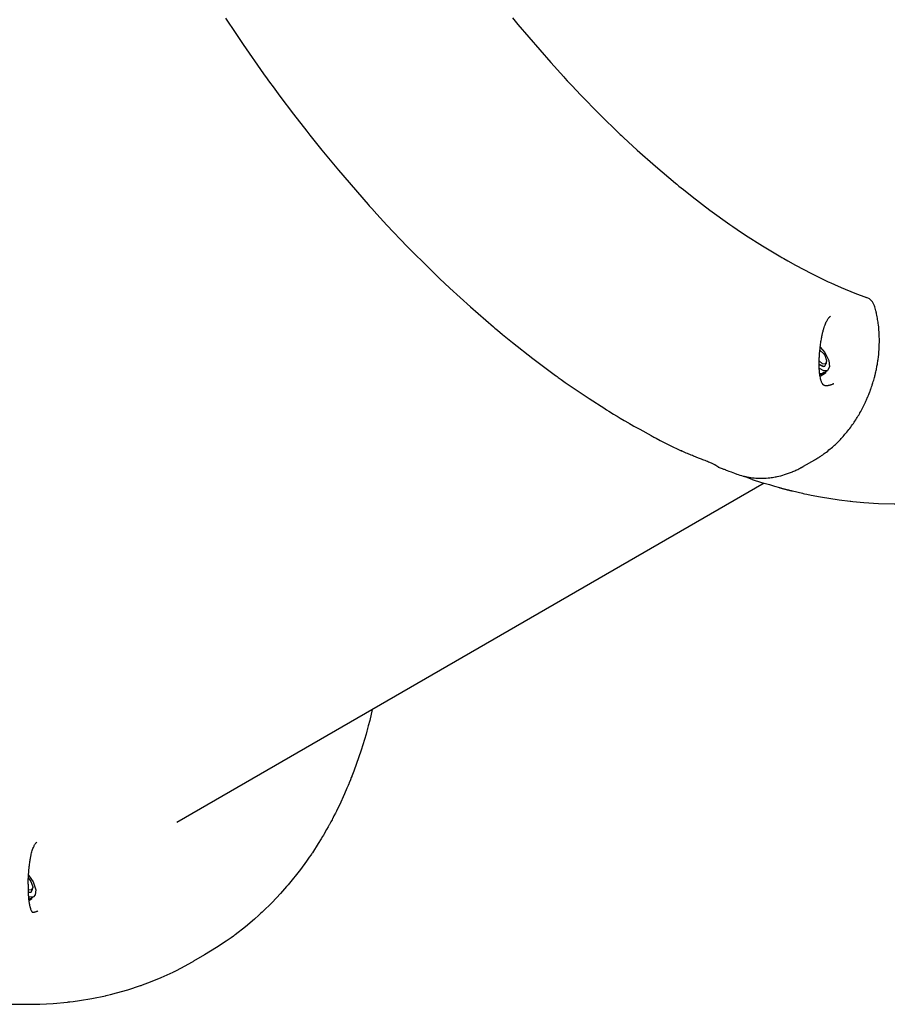
# Model space of a CAD drawing. Units: millimetres. Extents: x -8378 to 11260, y -18024 to 1763.
# Drawn here: x -1527 to -1062, y -11159 to -10631 of the extents above; entities that cross this region are included whole.
import ezdxf

# ---------------------------------------------------------------- set-up
doc = ezdxf.new("R2010")
doc.units = ezdxf.units.MM
doc.linetypes.add('K5LT_BASIC', pattern=[0])
doc.layers.add('Системный слой', color=7, linetype='Continuous')

# ---------------------------------------------------------------- blocks, each defined once
blk = doc.blocks.new('U233')
at = {"layer": 'Системный слой', "linetype": 'K5LT_BASIC'}
for p, q in [((-1444.27, -11141.75), (-1443.17, -11141.2)), ((-1443.17, -11141.2), (-1440.98, -11140.09)), ((-1440.98, -11140.09), (-1436.65, -11137.77)), ((-1436.65, -11137.77), (-1435.04, -11136.87)), ((-1435.04, -11136.87), (-1434.93, -11136.81)), ((-1434.93, -11136.81), (-1434.71, -11136.68)), ((-1434.71, -11136.68), (-1434.26, -11136.43)), ((-1434.26, -11136.43), (-1434.13, -11136.35)), ((-1599.51, -11146.38), (-1597.83, -11146.94)), ((-1457.11, -11147.37), (-1451.37, -11145.01)), ((-1451.37, -11145.01), (-1445.1, -11142.15)), ((-1445.1, -11142.15), (-1444.82, -11142.01)), ((-1444.82, -11142.01), (-1444.27, -11141.75)), ((-1597.83, -11146.94), (-1597.34, -11147.1)), ((-1597.34, -11147.1), (-1596.63, -11147.34)), ((-1596.63, -11147.34), (-1595.59, -11147.67)), ((-1595.59, -11147.67), (-1594.04, -11148.15)), ((-1594.04, -11148.15), (-1591.71, -11148.81)), ((-1591.71, -11148.81), (-1590.3, -11149.2)), ((-1590.3, -11149.2), (-1587.47, -11149.99)), ((-1587.47, -11149.99), (-1584.88, -11150.71)), ((-1475.47, -11153.34), (-1469.27, -11151.58)), ((-1469.27, -11151.58), (-1462.57, -11149.38)), ((-1462.57, -11149.38), (-1462.2, -11149.26)), ((-1462.2, -11149.26), (-1461.47, -11149)), ((-1461.47, -11149), (-1460.01, -11148.47)), ((-1460.01, -11148.47), (-1457.11, -11147.37)), ((-1577.96, -11152.54), (-1572.47, -11153.85)), ((-1572.47, -11153.85), (-1572.16, -11153.92)), ((-1572.16, -11153.92), (-1571.53, -11154.05)), ((-1571.53, -11154.05), (-1570.29, -11154.32)), ((-1570.29, -11154.32), (-1567.81, -11154.83)), ((-1567.81, -11154.83), (-1562.85, -11155.77)), ((-1562.85, -11155.77), (-1552.95, -11157.34)), ((-1495.29, -11157.39), (-1488.58, -11156.28)), ((-1488.58, -11156.28), (-1481.36, -11154.79)), ((-1481.36, -11154.79), (-1480.96, -11154.7)), ((-1480.96, -11154.7), (-1480.17, -11154.51)), ((-1480.17, -11154.51), (-1478.6, -11154.14)), ((-1478.6, -11154.14), (-1475.47, -11153.34)), ((-1552.95, -11157.34), (-1547.02, -11158.08)), ((-1547.02, -11158.08), (-1546.53, -11158.13)), ((-1546.53, -11158.13), (-1545.54, -11158.24)), ((-1545.54, -11158.24), (-1543.56, -11158.43)), ((-1543.56, -11158.43), (-1539.62, -11158.77)), ((-1539.62, -11158.77), (-1531.75, -11159.24)), ((-1531.75, -11159.24), (-1523.44, -11159.4)), ((-1523.44, -11159.4), (-1522.99, -11159.4)), ((-1522.99, -11159.4), (-1522.07, -11159.4)), ((-1522.07, -11159.4), (-1520.25, -11159.38)), ((-1520.25, -11159.38), (-1516.6, -11159.29)), ((-1516.6, -11159.29), (-1509.33, -11158.91)), ((-1509.33, -11158.91), (-1501.63, -11158.21)), ((-1501.63, -11158.21), (-1501.21, -11158.16)), ((-1501.21, -11158.16), (-1500.36, -11158.06)), ((-1500.36, -11158.06), (-1498.67, -11157.85)), ((-1498.67, -11157.85), (-1495.29, -11157.39))]:
    blk.add_line(p, q, dxfattribs=at)
blk = doc.blocks.new('U235')
at = {"layer": 'Системный слой', "linetype": 'K5LT_BASIC'}
for p, q in [((-1338.21, -11001.3), (-1339.62, -11007.17)), ((-1339.62, -11007.17), (-1340.39, -11010.08)), ((-1341.6, -11014.46), (-1342.45, -11017.38)), ((-1341.19, -11013), (-1341.6, -11014.46)), ((-1340.99, -11012.27), (-1341.19, -11013)), ((-1340.89, -11011.9), (-1340.99, -11012.27)), ((-1340.79, -11011.56), (-1340.89, -11011.9)), ((-1340.39, -11010.08), (-1340.79, -11011.56)), ((-1342.45, -11017.38), (-1344.23, -11023.14)), ((-1344.23, -11023.14), (-1348.17, -11034.44)), ((-1348.17, -11034.44), (-1349.14, -11036.98)), ((-1350.69, -11040.86), (-1350.85, -11041.24)), ((-1350.62, -11040.66), (-1350.69, -11040.86)), ((-1349.93, -11038.96), (-1350.62, -11040.66)), ((-1349.48, -11037.83), (-1349.93, -11038.96)), ((-1349.26, -11037.26), (-1349.48, -11037.83)), ((-1349.14, -11036.98), (-1349.26, -11037.26)), ((-1351.81, -11043.53), (-1353.13, -11046.57)), ((-1351.17, -11042.01), (-1351.81, -11043.53)), ((-1350.85, -11041.24), (-1351.17, -11042.01)), ((-1353.13, -11046.57), (-1355.89, -11052.57)), ((-1357.65, -11056.17), (-1358.02, -11056.92)), ((-1357.46, -11055.8), (-1357.65, -11056.17)), ((-1357.37, -11055.61), (-1357.46, -11055.8)), ((-1355.89, -11052.57), (-1357.37, -11055.61)), ((-1360.46, -11061.59), (-1361.17, -11062.9)), ((-1359.82, -11060.4), (-1360.46, -11061.59)), ((-1359.51, -11059.8), (-1359.82, -11060.4)), ((-1359.35, -11059.5), (-1359.51, -11059.8)), ((-1359.27, -11059.35), (-1359.35, -11059.5)), ((-1359.23, -11059.27), (-1359.27, -11059.35)), ((-1358.78, -11058.4), (-1359.23, -11059.27)), ((-1358.02, -11056.92), (-1358.78, -11058.4)), ((-1362.75, -11065.73), (-1364.2, -11068.26)), ((-1361.93, -11064.27), (-1362.75, -11065.73)), ((-1361.52, -11063.54), (-1361.93, -11064.27)), ((-1361.32, -11063.17), (-1361.52, -11063.54)), ((-1361.22, -11062.99), (-1361.32, -11063.17)), ((-1361.17, -11062.9), (-1361.22, -11062.99)), ((-1365.62, -11070.65), (-1367.17, -11073.17)), ((-1364.86, -11069.37), (-1365.62, -11070.65)), ((-1364.48, -11068.74), (-1364.86, -11069.37)), ((-1364.3, -11068.42), (-1364.48, -11068.74)), ((-1364.2, -11068.26), (-1364.3, -11068.42)), ((-1367.17, -11073.17), (-1370.38, -11078.13)), ((-1373.55, -11082.73), (-1376.71, -11087.04)), ((-1372.02, -11080.54), (-1373.55, -11082.73)), ((-1371.26, -11079.44), (-1372.02, -11080.54)), ((-1370.89, -11078.89), (-1371.26, -11079.44)), ((-1370.7, -11078.61), (-1370.89, -11078.89)), ((-1370.38, -11078.13), (-1370.7, -11078.61)), ((-1376.71, -11087.04), (-1383.35, -11095.35)), ((-1385.24, -11097.53), (-1387.43, -11099.98)), ((-1384.16, -11096.29), (-1385.24, -11097.53)), ((-1383.62, -11095.66), (-1384.16, -11096.29)), ((-1383.35, -11095.35), (-1383.62, -11095.66)), ((-1387.43, -11099.98), (-1391.94, -11104.76)), ((-1391.94, -11104.76), (-1397.08, -11109.79)), ((-1401.45, -11113.76), (-1406.26, -11117.82)), ((-1399.1, -11111.66), (-1401.45, -11113.76)), ((-1397.94, -11110.6), (-1399.1, -11111.66)), ((-1397.37, -11110.06), (-1397.94, -11110.6)), ((-1397.08, -11109.79), (-1397.37, -11110.06)), ((-1406.26, -11117.82), (-1411.77, -11122.11)), ((-1413.98, -11123.74), (-1416.55, -11125.55)), ((-1412.72, -11122.81), (-1413.98, -11123.74)), ((-1412.09, -11122.35), (-1412.72, -11122.81)), ((-1411.77, -11122.11), (-1412.09, -11122.35)), ((-1421.77, -11129.02), (-1428.13, -11132.89)), ((-1416.55, -11125.55), (-1421.77, -11129.02))]:
    blk.add_line(p, q, dxfattribs=at)
blk = doc.blocks.new('U334')
at = {"layer": 'Системный слой', "linetype": 'K5LT_BASIC'}
for p, q in [((-1098.05, -10807.03), (-1095.48, -10809.79)), ((-1095.48, -10809.79), (-1093.4, -10814.1)), ((-1098.5, -10818.47), (-1098.55, -10818.43)), ((-1096.13, -10819.77), (-1098.5, -10818.47)), ((-1093.07, -10817.63), (-1094.06, -10819.47)), ((-1093.4, -10814.1), (-1093.07, -10817.63)), ((-1094.26, -10819.6), (-1096.13, -10819.77)), ((-1094.06, -10819.47), (-1094.26, -10819.6))]:
    blk.add_line(p, q, dxfattribs=at)
blk = doc.blocks.new('U335')
at = {"layer": 'Системный слой', "linetype": 'K5LT_BASIC'}
for p, q in [((-1098.6, -10816.26), (-1096.44, -10817.35)), ((-1096.44, -10817.35), (-1095.66, -10817.17))]:
    blk.add_line(p, q, dxfattribs=at)
blk = doc.blocks.new('U2224')
at = {"layer": 'Системный слой', "linetype": 'K5LT_BASIC'}
for p, q in [((-1095.25, -10820.17), (-1095.24, -10820.44)), ((-1095.24, -10820.44), (-1095.24, -10820.7)), ((-1095.24, -10820.7), (-1095.23, -10820.97))]:
    blk.add_line(p, q, dxfattribs=at)
blk = doc.blocks.new('U2225')
at = {"layer": 'Системный слой', "linetype": 'K5LT_BASIC'}
for p, q in [((-1097.55, -10821.65), (-1098.27, -10821.66)), ((-1096.05, -10820.63), (-1097.55, -10821.65))]:
    blk.add_line(p, q, dxfattribs=at)
blk = doc.blocks.new('U3002')
at = {"layer": 'Системный слой', "linetype": 'K5LT_BASIC'}
for p, q in [((-1522.59, -11090.13), (-1520.1, -11093.64)), ((-1520.1, -11093.64), (-1518.71, -11098)), ((-1518.71, -11098), (-1519.06, -11100.73)), ((-1521.8, -11101.86), (-1522.65, -11101.55)), ((-1519.93, -11101.69), (-1521.8, -11101.86)), ((-1519.06, -11100.73), (-1519.93, -11101.69))]:
    blk.add_line(p, q, dxfattribs=at)
blk = doc.blocks.new('U4128')
at = {"layer": 'Системный слой', "linetype": 'K5LT_BASIC'}
for p, q in [((-978.17, -10872.74), (-975.98, -10871.62)), ((-975.98, -10871.62), (-971.65, -10869.31)), ((-971.65, -10869.31), (-970.04, -10868.4)), ((-970.04, -10868.4), (-969.93, -10868.34)), ((-969.93, -10868.34), (-969.71, -10868.21)), ((-969.71, -10868.21), (-969.26, -10867.96)), ((-969.26, -10867.96), (-969.13, -10867.88)), ((-992.11, -10878.9), (-986.37, -10876.55)), ((-986.37, -10876.55), (-980.1, -10873.68)), ((-980.1, -10873.68), (-979.82, -10873.55)), ((-979.82, -10873.55), (-979.27, -10873.28)), ((-979.27, -10873.28), (-978.17, -10872.74)), ((-1134.51, -10877.92), (-1132.83, -10878.47)), ((-1132.83, -10878.47), (-1132.34, -10878.64)), ((-1132.34, -10878.64), (-1131.63, -10878.87)), ((-1131.63, -10878.87), (-1130.59, -10879.21)), ((-1130.59, -10879.21), (-1129.04, -10879.68)), ((-1129.04, -10879.68), (-1126.71, -10880.34)), ((-1126.71, -10880.34), (-1125.3, -10880.73)), ((-1125.3, -10880.73), (-1122.47, -10881.52)), ((-1122.47, -10881.52), (-1119.88, -10882.24)), ((-1004.27, -10883.11), (-997.57, -10880.92)), ((-997.57, -10880.92), (-997.2, -10880.79)), ((-997.2, -10880.79), (-996.47, -10880.53)), ((-996.47, -10880.53), (-995.01, -10880)), ((-995.01, -10880), (-992.11, -10878.9)), ((-1112.96, -10884.08), (-1107.47, -10885.38)), ((-1107.47, -10885.38), (-1107.16, -10885.45)), ((-1107.16, -10885.45), (-1106.53, -10885.58)), ((-1106.53, -10885.58), (-1105.29, -10885.85)), ((-1105.29, -10885.85), (-1102.81, -10886.36)), ((-1102.81, -10886.36), (-1097.85, -10887.31)), ((-1097.85, -10887.31), (-1087.95, -10888.88)), ((-1030.29, -10888.92), (-1023.58, -10887.81)), ((-1023.58, -10887.81), (-1016.36, -10886.32)), ((-1016.36, -10886.32), (-1015.96, -10886.23)), ((-1015.96, -10886.23), (-1015.17, -10886.05)), ((-1015.17, -10886.05), (-1013.6, -10885.67)), ((-1013.6, -10885.67), (-1010.47, -10884.87)), ((-1010.47, -10884.87), (-1004.27, -10883.11)), ((-1087.95, -10888.88), (-1082.02, -10889.61)), ((-1082.02, -10889.61), (-1081.53, -10889.67)), ((-1081.53, -10889.67), (-1080.54, -10889.77)), ((-1080.54, -10889.77), (-1078.56, -10889.97)), ((-1078.56, -10889.97), (-1074.62, -10890.31)), ((-1074.62, -10890.31), (-1066.75, -10890.77)), ((-1066.75, -10890.77), (-1058.44, -10890.94)), ((-1058.44, -10890.94), (-1057.99, -10890.94)), ((-1057.99, -10890.94), (-1057.07, -10890.93)), ((-1057.07, -10890.93), (-1055.25, -10890.91)), ((-1055.25, -10890.91), (-1051.6, -10890.82)), ((-1051.6, -10890.82), (-1044.33, -10890.44)), ((-1044.33, -10890.44), (-1036.63, -10889.74)), ((-1036.63, -10889.74), (-1036.21, -10889.69)), ((-1036.21, -10889.69), (-1035.36, -10889.59)), ((-1035.36, -10889.59), (-1033.67, -10889.39)), ((-1033.67, -10889.39), (-1030.29, -10888.92))]:
    blk.add_line(p, q, dxfattribs=at)
blk = doc.blocks.new('U4129')
at = {"layer": 'Системный слой', "linetype": 'K5LT_BASIC'}
for p, q in [((-1137.25, -10876.89), (-1138.58, -10876.3)), ((-1135.89, -10877.43), (-1137.25, -10876.89)), ((-1134.51, -10877.92), (-1135.89, -10877.43))]:
    blk.add_line(p, q, dxfattribs=at)
blk = doc.blocks.new('U4131')
at = {"layer": 'Системный слой', "linetype": 'K5LT_BASIC'}
for p, q in [((-1119.88, -10882.32), (-1119.88, -10882.32)), ((-1119.88, -10882.32), (-1117.04, -10883.07)), ((-1117.04, -10883.07), (-1114.66, -10883.68)), ((-1114.66, -10883.68), (-1112.96, -10884.1))]:
    blk.add_line(p, q, dxfattribs=at)
blk = doc.blocks.new('U4981')
at = {"layer": 'Системный слой', "linetype": 'K5LT_BASIC'}
for p, q in [((-1520.92, -11102.26), (-1520.91, -11102.53)), ((-1520.91, -11102.53), (-1520.91, -11102.79)), ((-1520.91, -11102.79), (-1520.91, -11103.06))]:
    blk.add_line(p, q, dxfattribs=at)
blk = doc.blocks.new('U5154')
at = {"layer": 'Системный слой', "linetype": 'K5LT_BASIC'}
for p, q in [((-1098.23, -10808.79), (-1098.07, -10808.86)), ((-1098.07, -10808.86), (-1096.27, -10810.38)), ((-1096.27, -10810.38), (-1095.6, -10811.37)), ((-1095.6, -10811.37), (-1094.66, -10814.23)), ((-1096.89, -10815.89), (-1098.58, -10814.39)), ((-1095.42, -10816.07), (-1096.89, -10815.89)), ((-1094.66, -10814.76), (-1095.42, -10816.07)), ((-1094.66, -10814.23), (-1094.66, -10814.76))]:
    blk.add_line(p, q, dxfattribs=at)
blk = doc.blocks.new('U5155')
at = {"layer": 'Системный слой', "linetype": 'K5LT_BASIC'}
for p, q in [((-1098.6, -10816.07), (-1096.39, -10817.27)), ((-1096.39, -10817.27), (-1095.53, -10817.1)), ((-1095.53, -10817.1), (-1094.76, -10815.76)), ((-1094.76, -10815.76), (-1094.74, -10815.59))]:
    blk.add_line(p, q, dxfattribs=at)
blk = doc.blocks.new('U5704')
at = {"layer": 'Системный слой', "linetype": 'K5LT_BASIC'}
for p, q in [((-1071.66, -10781.16), (-1073.13, -10780.41)), ((-1069.98, -10782.74), (-1071.66, -10781.16)), ((-1068.89, -10784.78), (-1069.98, -10782.74)), ((-1068.7, -10785.44), (-1068.89, -10784.78))]:
    blk.add_line(p, q, dxfattribs=at)
blk = doc.blocks.new('U5707')
at = {"layer": 'Системный слой', "linetype": 'K5LT_BASIC'}
for p, q in [((-1154.07, -10870.48), (-1154.6, -10870.09)), ((-1153.51, -10870.85), (-1154.07, -10870.48)), ((-1153.16, -10871.05), (-1153.51, -10870.85)), ((-1152.92, -10871.17), (-1153.16, -10871.05)), ((-1152.78, -10871.22), (-1152.92, -10871.17)), ((-1152.72, -10871.25), (-1152.78, -10871.22)), ((-1152.68, -10871.27), (-1152.72, -10871.25)), ((-1152.67, -10871.28), (-1152.68, -10871.27)), ((-1152.66, -10871.28), (-1152.67, -10871.28)), ((-1152.65, -10871.28), (-1152.66, -10871.28)), ((-1152.66, -10871.28), (-1152.66, -10871.28)), ((-1152.65, -10871.29), (-1152.65, -10871.28)), ((-1152.65, -10871.28), (-1152.65, -10871.28)), ((-1152.65, -10871.28), (-1152.65, -10871.28)), ((-1152.65, -10871.28), (-1152.65, -10871.28)), ((-1152.65, -10871.28), (-1152.65, -10871.28)), ((-1152.65, -10871.28), (-1152.65, -10871.28)), ((-1152.65, -10871.28), (-1152.65, -10871.28)), ((-1152.65, -10871.28), (-1152.65, -10871.28)), ((-1152.65, -10871.28), (-1152.65, -10871.28)), ((-1152.65, -10871.29), (-1152.65, -10871.29)), ((-1152.65, -10871.29), (-1152.65, -10871.29)), ((-1152.65, -10871.29), (-1152.65, -10871.29))]:
    blk.add_line(p, q, dxfattribs=at)
blk = doc.blocks.new('U5708')
at = {"layer": 'Системный слой', "linetype": 'K5LT_BASIC'}
for p, q in [((-1263.01, -10630.34), (-1260.13, -10633.87)), ((-1260.13, -10633.87), (-1254.31, -10640.82)), ((-1254.31, -10640.82), (-1242.53, -10654.39)), ((-1242.53, -10654.39), (-1235.54, -10662.1)), ((-1235.54, -10662.1), (-1234.93, -10662.76)), ((-1234.93, -10662.76), (-1233.71, -10664.08)), ((-1233.71, -10664.08), (-1231.27, -10666.7)), ((-1231.27, -10666.7), (-1226.38, -10671.86)), ((-1226.38, -10671.86), (-1216.52, -10681.94)), ((-1216.52, -10681.94), (-1205.28, -10692.87)), ((-1205.28, -10692.87), (-1204.68, -10693.45)), ((-1204.68, -10693.45), (-1203.47, -10694.59)), ((-1203.47, -10694.59), (-1201.04, -10696.85)), ((-1201.04, -10696.85), (-1196.19, -10701.32)), ((-1196.19, -10701.32), (-1186.44, -10709.96)), ((-1186.44, -10709.96), (-1175.56, -10719.13)), ((-1175.56, -10719.13), (-1174.97, -10719.62)), ((-1174.97, -10719.62), (-1173.78, -10720.58)), ((-1173.78, -10720.58), (-1171.41, -10722.5)), ((-1171.41, -10722.5), (-1166.67, -10726.25)), ((-1166.67, -10726.25), (-1157.19, -10733.48)), ((-1157.19, -10733.48), (-1146.53, -10741.14)), ((-1146.53, -10741.14), (-1145.96, -10741.54)), ((-1145.96, -10741.54), (-1144.83, -10742.32)), ((-1144.83, -10742.32), (-1142.56, -10743.88)), ((-1142.56, -10743.88), (-1138.02, -10746.92)), ((-1138.02, -10746.92), (-1128.97, -10752.71)), ((-1128.97, -10752.71), (-1119.2, -10758.58)), ((-1119.2, -10758.58), (-1118.67, -10758.89)), ((-1118.67, -10758.89), (-1117.6, -10759.5)), ((-1117.6, -10759.5), (-1115.47, -10760.7)), ((-1115.47, -10760.7), (-1111.23, -10763.05)), ((-1111.23, -10763.05), (-1102.79, -10767.48)), ((-1102.79, -10767.48), (-1093.68, -10771.89)), ((-1093.68, -10771.89), (-1093.21, -10772.11)), ((-1093.21, -10772.11), (-1092.28, -10772.54)), ((-1092.28, -10772.54), (-1090.43, -10773.38)), ((-1090.43, -10773.38), (-1086.73, -10775)), ((-1086.73, -10775), (-1079.38, -10778.04)), ((-1079.38, -10778.04), (-1073.13, -10780.41))]:
    blk.add_line(p, q, dxfattribs=at)
blk = doc.blocks.new('U5710')
at = {"layer": 'Системный слой', "linetype": 'K5LT_BASIC'}
for p, q in [((-1416.88, -10630.6), (-1415.56, -10632.62)), ((-1415.56, -10632.62), (-1412.89, -10636.64)), ((-1412.89, -10636.64), (-1407.5, -10644.64)), ((-1407.5, -10644.64), (-1396.5, -10660.4)), ((-1396.5, -10660.4), (-1394.62, -10663.02)), ((-1394.62, -10663.02), (-1394.17, -10663.64)), ((-1394.17, -10663.64), (-1393.27, -10664.89)), ((-1393.27, -10664.89), (-1391.47, -10667.37)), ((-1391.47, -10667.37), (-1387.83, -10672.31)), ((-1387.83, -10672.31), (-1380.48, -10682.09)), ((-1380.48, -10682.09), (-1373.39, -10691.23)), ((-1373.39, -10691.23), (-1372.85, -10691.92)), ((-1372.85, -10691.92), (-1371.77, -10693.29)), ((-1371.77, -10693.29), (-1369.6, -10696.01)), ((-1369.6, -10696.01), (-1365.24, -10701.43)), ((-1365.24, -10701.43), (-1356.42, -10712.1)), ((-1356.42, -10712.1), (-1340.51, -10730.44)), ((-1340.51, -10730.44), (-1339.84, -10731.18)), ((-1339.84, -10731.18), (-1338.49, -10732.67)), ((-1338.49, -10732.67), (-1335.8, -10735.64)), ((-1335.8, -10735.64), (-1330.38, -10741.51)), ((-1330.38, -10741.51), (-1319.45, -10752.98)), ((-1319.45, -10752.98), (-1306.86, -10765.56)), ((-1306.86, -10765.56), (-1306.18, -10766.22)), ((-1306.18, -10766.22), (-1304.83, -10767.54)), ((-1304.83, -10767.54), (-1302.11, -10770.16)), ((-1302.11, -10770.16), (-1296.65, -10775.32)), ((-1296.65, -10775.32), (-1285.65, -10785.35)), ((-1285.65, -10785.35), (-1273.2, -10796.16)), ((-1273.2, -10796.16), (-1272.52, -10796.73)), ((-1272.52, -10796.73), (-1271.17, -10797.87)), ((-1271.17, -10797.87), (-1268.46, -10800.12)), ((-1268.46, -10800.12), (-1263.02, -10804.57)), ((-1263.02, -10804.57), (-1252.09, -10813.16)), ((-1252.09, -10813.16), (-1240, -10822.15)), ((-1240, -10822.15), (-1239.65, -10822.41)), ((-1239.65, -10822.41), (-1239.14, -10822.77)), ((-1239.14, -10822.77), (-1238.74, -10823.06)), ((-1238.74, -10823.06), (-1238.47, -10823.25)), ((-1238.47, -10823.25), (-1237.94, -10823.63)), ((-1237.94, -10823.63), (-1236.88, -10824.39)), ((-1236.88, -10824.39), (-1234.75, -10825.89)), ((-1234.75, -10825.89), (-1230.49, -10828.85)), ((-1230.49, -10828.85), (-1221.96, -10834.58)), ((-1221.96, -10834.58), (-1213.61, -10839.94)), ((-1213.61, -10839.94), (-1213.29, -10840.14)), ((-1213.29, -10840.14), (-1212.65, -10840.54)), ((-1212.65, -10840.54), (-1211.37, -10841.33)), ((-1211.37, -10841.33), (-1208.8, -10842.91)), ((-1208.8, -10842.91), (-1207.26, -10843.84)), ((-1207.26, -10843.84), (-1207.13, -10843.92)), ((-1207.13, -10843.92), (-1206.87, -10844.07)), ((-1206.87, -10844.07), (-1206.35, -10844.39)), ((-1206.35, -10844.39), (-1205.31, -10845.01)), ((-1205.31, -10845.01), (-1203.22, -10846.25)), ((-1203.22, -10846.25), (-1200.85, -10847.63)), ((-1200.85, -10847.63), (-1200.65, -10847.75)), ((-1200.65, -10847.75), (-1200.26, -10847.97)), ((-1200.26, -10847.97), (-1199.49, -10848.42)), ((-1199.49, -10848.42), (-1197.93, -10849.31)), ((-1197.93, -10849.31), (-1194.82, -10851.06)), ((-1194.82, -10851.06), (-1188.6, -10854.45)), ((-1188.6, -10854.45), (-1188.09, -10854.73)), ((-1188.09, -10854.73), (-1187.8, -10854.88)), ((-1187.8, -10854.88), (-1187.23, -10855.19)), ((-1187.23, -10855.19), (-1186.08, -10855.79)), ((-1186.08, -10855.79), (-1183.78, -10856.99)), ((-1183.78, -10856.99), (-1179.18, -10859.33)), ((-1179.18, -10859.33), (-1172.56, -10862.56)), ((-1152.76, -10871.24), (-1152.76, -10871.24)), ((-1152.76, -10871.24), (-1152.75, -10871.24)), ((-1152.75, -10871.24), (-1152.75, -10871.24)), ((-1152.75, -10871.24), (-1152.75, -10871.24)), ((-1152.75, -10871.24), (-1152.75, -10871.24)), ((-1152.75, -10871.24), (-1152.75, -10871.24)), ((-1152.75, -10871.24), (-1152.74, -10871.25)), ((-1152.74, -10871.25), (-1152.74, -10871.25)), ((-1152.74, -10871.25), (-1152.73, -10871.25)), ((-1152.73, -10871.25), (-1152.72, -10871.26)), ((-1152.72, -10871.26), (-1152.72, -10871.26)), ((-1152.72, -10871.26), (-1152.72, -10871.26)), ((-1152.72, -10871.26), (-1152.71, -10871.26)), ((-1152.71, -10871.26), (-1152.71, -10871.26)), ((-1152.71, -10871.26), (-1152.7, -10871.26)), ((-1152.7, -10871.26), (-1152.69, -10871.27)), ((-1152.69, -10871.27), (-1152.68, -10871.27)), ((-1152.68, -10871.27), (-1152.65, -10871.28)), ((-1152.65, -10871.28), (-1152.65, -10871.28)), ((-1152.65, -10871.28), (-1152.65, -10871.29)), ((-1152.65, -10871.29), (-1152.64, -10871.29)), ((-1152.64, -10871.29), (-1152.62, -10871.3)), ((-1152.62, -10871.3), (-1152.59, -10871.31)), ((-1152.59, -10871.31), (-1152.52, -10871.33)), ((-1152.52, -10871.33), (-1152.39, -10871.38)), ((-1152.39, -10871.38), (-1152.13, -10871.48)), ((-1152.13, -10871.48), (-1151.6, -10871.69)), ((-1151.6, -10871.69), (-1150.55, -10872.09)), ((-1150.55, -10872.09), (-1149.84, -10872.37)), ((-1149.84, -10872.37), (-1149.48, -10872.51)), ((-1149.48, -10872.51), (-1149.04, -10872.68)), ((-1149.04, -10872.68), (-1148.79, -10872.77)), ((-1148.79, -10872.77), (-1148.42, -10872.92)), ((-1148.42, -10872.92), (-1147.86, -10873.13)), ((-1147.86, -10873.13), (-1147.03, -10873.45)), ((-1147.03, -10873.45), (-1145.79, -10873.93)), ((-1145.79, -10873.93), (-1143.92, -10874.63)), ((-1143.92, -10874.63), (-1142.76, -10875.06))]:
    blk.add_line(p, q, dxfattribs=at)
blk = doc.blocks.new('U5857')
at = {"layer": 'Системный слой', "linetype": 'K5LT_BASIC'}
for p, q in [((-1522.68, -11091.68), (-1521.28, -11093.46)), ((-1521.28, -11093.46), (-1520.33, -11096.32)), ((-1522.57, -11097.98), (-1522.79, -11097.85)), ((-1521.09, -11098.16), (-1522.57, -11097.98)), ((-1520.34, -11096.85), (-1521.09, -11098.16)), ((-1520.33, -11096.32), (-1520.34, -11096.85))]:
    blk.add_line(p, q, dxfattribs=at)
blk = doc.blocks.new('U5858')
at = {"layer": 'Системный слой', "linetype": 'K5LT_BASIC'}
for p, q in [((-1521.21, -11099.19), (-1520.43, -11097.85)), ((-1520.43, -11097.85), (-1520.41, -11097.68)), ((-1522.76, -11099.18), (-1521.21, -11099.19))]:
    blk.add_line(p, q, dxfattribs=at)

msp = doc.modelspace()

# ---------------------------------------------------------------- linework, layer by layer
at = {"layer": 'Системный слой', "linetype": 'K5LT_BASIC'}
for p, q in [((-1068.2, -10787.45), (-1068.7, -10785.44)), ((-1092.58, -10790.45), (-1092.59, -10790.45)), ((-1098.23, -10808.79), (-1098.07, -10808.86)), ((-1095.56, -10817.12), (-1095.53, -10817.1)), ((-1094.74, -10815.59), (-1094.66, -10814.76)), ((-1096.88, -10821.11), (-1098.31, -10821.37)), ((-1095.23, -10820.97), (-1098.12, -10822.64)), ((-1096.88, -10821.11), (-1094.26, -10819.6)), ((-1090.77, -10826.6), (-1090.77, -10826.6)), ((-1090.77, -10826.6), (-1090.77, -10826.6)), ((-1106.91, -10870.84), (-1100.91, -10867.38)), ((-1142.78, -10875.05), (-1142.78, -10875.05)), ((-1128.06, -10879.96), (-1443.09, -11061.85)), ((-1134.51, -10877.92), (-1134.51, -10877.92)), ((-1518.09, -11072.43), (-1518.09, -11072.43)), ((-1520.41, -11097.68), (-1520.34, -11096.85)), ((-1520.41, -11097.68), (-1520.41, -11097.59)), ((-1522.76, -11099.31), (-1521.33, -11099.26)), ((-1522.51, -11103.18), (-1519.93, -11101.69)), ((-1521.73, -11102.73), (-1522.48, -11103.48)), ((-1520.91, -11103.06), (-1522.43, -11103.94)), ((-1521.23, -11099.21), (-1521.21, -11099.19)), ((-1517.6, -11109.27), (-1517.6, -11109.27)), ((-1428.13, -11132.89), (-1434.13, -11136.35))]:
    msp.add_line(p, q, dxfattribs=at)
for centre, major_axis, ratio, start_param, end_param in [((-1074.33, -10786.83), (5.63, 1.39), 0.433013, 0, 0.000016), ((-1073.83, -10788.84), (5.63, 1.39), 0.433013, 6.283173, 6.283185), ((-1109.81, -10865.82), (2.9, -5.02), 0.5, 6.283168, 6.283185), ((-1103.81, -10862.36), (2.9, -5.02), 0.5, 6.283168, 6.283185)]:
    msp.add_ellipse(centre, major_axis=major_axis, ratio=ratio, start_param=start_param, end_param=end_param, dxfattribs=at)
for points, knots in [([(-1100.91, -10867.38), (-1100.91, -10867.38), (-1100.9, -10867.37), (-1100.9, -10867.37), (-1100.89, -10867.37), (-1100.88, -10867.36), (-1100.87, -10867.35), (-1100.84, -10867.34), (-1100.82, -10867.33), (-1100.77, -10867.3), (-1100.73, -10867.27), (-1100.62, -10867.21), (-1100.55, -10867.17), (-1100.34, -10867.04), (-1100.2, -10866.96), (-1099.94, -10866.8), (-1099.81, -10866.73), (-1099.55, -10866.56), (-1099.4, -10866.47), (-1099.2, -10866.35), (-1099.15, -10866.32), (-1098.9, -10866.16), (-1098.71, -10866.04), (-1098.45, -10865.87), (-1098.38, -10865.82), (-1098.13, -10865.66), (-1097.96, -10865.55), (-1097.28, -10865.09), (-1096.78, -10864.74), (-1095.98, -10864.18), (-1095.68, -10863.96), (-1094.46, -10863.05), (-1093.55, -10862.33), (-1091.13, -10860.31), (-1089.66, -10858.96), (-1086.87, -10856.14), (-1085.54, -10854.67), (-1082.85, -10851.46), (-1081.51, -10849.69), (-1079.1, -10846.2), (-1078.08, -10844.45), (-1076.89, -10842.56), (-1076.8, -10842.37), (-1076.16, -10841.26), (-1075.65, -10840.31), (-1074.66, -10838.38), (-1074.18, -10837.41), (-1073.47, -10835.87), (-1073.22, -10835.31), (-1072.85, -10834.47), (-1072.72, -10834.18), (-1072.56, -10833.79), (-1072.52, -10833.7), (-1072.4, -10833.42), (-1072.33, -10833.25), (-1072.08, -10832.64), (-1071.91, -10832.2), (-1071.73, -10831.75), (-1071.72, -10831.73), (-1071.68, -10831.62), (-1071.64, -10831.53), (-1071.49, -10831.13), (-1071.38, -10830.82), (-1071.24, -10830.46), (-1071.22, -10830.4), (-1071.14, -10830.19), (-1071.08, -10830.03), (-1070.92, -10829.57), (-1070.81, -10829.27), (-1070.55, -10828.51), (-1070.39, -10828.05), (-1070.2, -10827.46), (-1070.16, -10827.34), (-1070, -10826.85), (-1069.89, -10826.49), (-1069.63, -10825.65), (-1069.48, -10825.16), (-1069.2, -10824.18), (-1069.07, -10823.68), (-1068.86, -10822.92), (-1068.79, -10822.64), (-1068.69, -10822.24), (-1068.66, -10822.12), (-1068.6, -10821.88), (-1068.57, -10821.76), (-1068.47, -10821.35), (-1068.4, -10821.07), (-1068.15, -10819.98), (-1067.97, -10819.18), (-1067.66, -10817.61), (-1067.53, -10816.85), (-1067.38, -10816.04), (-1067.38, -10815.99), (-1067.23, -10815.14), (-1067.11, -10814.33), (-1066.76, -10811.76), (-1066.58, -10809.99), (-1066.35, -10806.47), (-1066.3, -10804.72), (-1066.32, -10802.09), (-1066.34, -10801.19), (-1066.46, -10798.52), (-1066.6, -10796.76), (-1066.88, -10794.53), (-1066.94, -10794.04), (-1067.15, -10792.59), (-1067.31, -10791.63), (-1067.6, -10790.15), (-1067.7, -10789.62), (-1067.94, -10788.54), (-1068.07, -10787.99), (-1068.2, -10787.45)], [0, 0, 0, 0, 0.004815, 0.004815, 0.009689, 0.009689, 0.019378, 0.019378, 0.038696, 0.038696, 0.077096, 0.077096, 0.153423, 0.153423, 0.303238, 0.303238, 0.434602, 0.434602, 0.591511, 0.591511, 0.648524, 0.648524, 0.856498, 0.856498, 0.931716, 0.931716, 1.122632, 1.122632, 1.674538, 1.674538, 2.003254, 2.003254, 3.039011, 3.039011, 4.785626, 4.785626, 6.47768, 6.47768, 8.337697, 8.337697, 10.026188, 10.026188, 10.197714, 10.197714, 11.085109, 11.085109, 11.972504, 11.972504, 12.472608, 12.472608, 12.729653, 12.729653, 12.817328, 12.817328, 12.972711, 12.972711, 13.355812, 13.355812, 13.370892, 13.370892, 13.452601, 13.452601, 13.722111, 13.722111, 13.769072, 13.769072, 13.908114, 13.908114, 14.167252, 14.167252, 14.565433, 14.565433, 14.675156, 14.675156, 14.982354, 14.982354, 15.399274, 15.399274, 15.816195, 15.816195, 16.051109, 16.051109, 16.152045, 16.152045, 16.256041, 16.256041, 16.492618, 16.492618, 17.16904, 17.16904, 17.805531, 17.805531, 17.845463, 17.845463, 18.521885, 18.521885, 19.995626, 19.995626, 21.469368, 21.469368, 22.228123, 22.228123, 23.745635, 23.745635, 24.17141, 24.17141, 25.02296, 25.02296, 25.501111, 25.501111, 26, 26, 26, 26]), ([(-1090.77, -10826.6), (-1090.89, -10826.66), (-1091.01, -10826.72), (-1091.31, -10826.85), (-1091.48, -10826.93), (-1091.89, -10827.1), (-1092.12, -10827.19), (-1092.39, -10827.29), (-1092.42, -10827.29), (-1092.68, -10827.38), (-1092.92, -10827.45), (-1093.27, -10827.54), (-1093.4, -10827.57), (-1093.58, -10827.61), (-1093.65, -10827.62), (-1093.77, -10827.65), (-1093.84, -10827.66), (-1094.02, -10827.69), (-1094.13, -10827.7), (-1094.25, -10827.71), (-1094.25, -10827.71), (-1094.28, -10827.72), (-1094.3, -10827.72), (-1094.44, -10827.73), (-1094.57, -10827.74), (-1094.8, -10827.74), (-1094.92, -10827.74), (-1095.12, -10827.73), (-1095.22, -10827.72), (-1095.38, -10827.69), (-1095.46, -10827.68), (-1095.59, -10827.64), (-1095.65, -10827.63), (-1095.76, -10827.59), (-1095.8, -10827.57), (-1095.85, -10827.55), (-1095.86, -10827.55), (-1095.91, -10827.52), (-1095.96, -10827.5), (-1096.04, -10827.45), (-1096.09, -10827.42), (-1096.18, -10827.36), (-1096.22, -10827.33), (-1096.3, -10827.26), (-1096.34, -10827.22), (-1096.39, -10827.17), (-1096.4, -10827.16), (-1096.46, -10827.09), (-1096.52, -10827.03), (-1096.64, -10826.88), (-1096.71, -10826.79), (-1096.85, -10826.57), (-1096.93, -10826.44), (-1097.09, -10826.13), (-1097.18, -10825.95), (-1097.36, -10825.54), (-1097.45, -10825.29), (-1097.6, -10824.85), (-1097.65, -10824.66), (-1097.74, -10824.36), (-1097.77, -10824.24), (-1097.91, -10823.7), (-1098.01, -10823.25), (-1098.1, -10822.74), (-1098.11, -10822.69), (-1098.17, -10822.31), (-1098.22, -10821.99), (-1098.27, -10821.63), (-1098.28, -10821.6), (-1098.28, -10821.57), (-1098.28, -10821.57), (-1098.29, -10821.51), (-1098.3, -10821.44), (-1098.33, -10821.19), (-1098.35, -10821.01), (-1098.39, -10820.61), (-1098.41, -10820.39), (-1098.45, -10819.95), (-1098.47, -10819.72), (-1098.49, -10819.42), (-1098.5, -10819.35), (-1098.51, -10819.13), (-1098.52, -10818.98), (-1098.53, -10818.83), (-1098.53, -10818.82), (-1098.53, -10818.72), (-1098.54, -10818.62), (-1098.54, -10818.51), (-1098.54, -10818.5), (-1098.54, -10818.47), (-1098.55, -10818.45), (-1098.55, -10818.36), (-1098.55, -10818.29), (-1098.56, -10818.12), (-1098.56, -10818.02), (-1098.57, -10817.82), (-1098.57, -10817.71), (-1098.58, -10817.54), (-1098.58, -10817.46), (-1098.58, -10817.3), (-1098.59, -10817.22), (-1098.59, -10817.06), (-1098.59, -10816.98), (-1098.59, -10816.81), (-1098.6, -10816.73), (-1098.6, -10816.56), (-1098.6, -10816.47), (-1098.6, -10816.35), (-1098.6, -10816.3), (-1098.6, -10816.22), (-1098.6, -10816.18), (-1098.6, -10816.12), (-1098.6, -10816.1), (-1098.6, -10816.06), (-1098.6, -10816.05), (-1098.6, -10815.91), (-1098.6, -10815.79), (-1098.6, -10815.55), (-1098.6, -10815.43), (-1098.59, -10815.05), (-1098.59, -10814.78), (-1098.58, -10814.48), (-1098.58, -10814.43), (-1098.57, -10814.17), (-1098.57, -10813.95), (-1098.55, -10813.45), (-1098.54, -10813.19), (-1098.52, -10812.81), (-1098.52, -10812.7), (-1098.5, -10812.43), (-1098.5, -10812.26), (-1098.46, -10811.67), (-1098.43, -10811.23), (-1098.4, -10810.79), (-1098.4, -10810.79), (-1098.38, -10810.53), (-1098.36, -10810.27), (-1098.33, -10809.86), (-1098.32, -10809.72), (-1098.29, -10809.38), (-1098.27, -10809.19), (-1098.25, -10808.93), (-1098.24, -10808.86), (-1098.23, -10808.79), (-1098.23, -10808.79), (-1098.17, -10808.21), (-1098.12, -10807.63), (-1098.05, -10807.04), (-1098.05, -10807.04), (-1098.01, -10806.77), (-1097.98, -10806.51), (-1097.88, -10805.73), (-1097.81, -10805.2), (-1097.6, -10803.8), (-1097.45, -10802.91), (-1097.26, -10801.85), (-1097.22, -10801.66), (-1097.07, -10800.92), (-1096.96, -10800.36), (-1096.69, -10799.2), (-1096.54, -10798.59), (-1096.23, -10797.46), (-1096.08, -10796.93), (-1095.76, -10795.94), (-1095.6, -10795.48), (-1095.29, -10794.64), (-1095.13, -10794.26), (-1094.84, -10793.6), (-1094.7, -10793.3), (-1094.43, -10792.76), (-1094.29, -10792.51), (-1094.03, -10792.07), (-1093.9, -10791.88), (-1093.67, -10791.55), (-1093.57, -10791.41), (-1093.36, -10791.16), (-1093.26, -10791.05), (-1093.08, -10790.86), (-1093, -10790.78), (-1092.84, -10790.64), (-1092.77, -10790.58), (-1092.66, -10790.5), (-1092.62, -10790.48), (-1092.59, -10790.45)], [0, 0, 0, 0, 0.361439, 0.361439, 0.871786, 0.871786, 1.582554, 1.582554, 1.671889, 1.671889, 2.397525, 2.397525, 2.804057, 2.804057, 3.016703, 3.016703, 3.235048, 3.235048, 3.64168, 3.64168, 3.669296, 3.669296, 3.744857, 3.744857, 4.217852, 4.217852, 4.726336, 4.726336, 5.211077, 5.211077, 5.676221, 5.676221, 6.133217, 6.133217, 6.528872, 6.528872, 6.588632, 6.588632, 7.041014, 7.041014, 7.505793, 7.505793, 7.990736, 7.990736, 8.371772, 8.371772, 8.479398, 8.479398, 8.993031, 8.993031, 9.578935, 9.578935, 10.232018, 10.232018, 10.968373, 10.968373, 11.822069, 11.822069, 12.415864, 12.415864, 12.769775, 12.769775, 14.010001, 14.010001, 14.140692, 14.140692, 14.981012, 14.981012, 15.05605, 15.05605, 15.056778, 15.056778, 15.227095, 15.227095, 15.676306, 15.676306, 16.209461, 16.209461, 16.742615, 16.742615, 16.916784, 16.916784, 17.262977, 17.262977, 17.27577, 17.27577, 17.505947, 17.505947, 17.524765, 17.524765, 17.570096, 17.570096, 17.736125, 17.736125, 17.966303, 17.966303, 18.19648, 18.19648, 18.373207, 18.373207, 18.549934, 18.549934, 18.738067, 18.738067, 18.926199, 18.926199, 19.114332, 19.114332, 19.2103, 19.2103, 19.297603, 19.297603, 19.349157, 19.349157, 19.379571, 19.379571, 19.64481, 19.64481, 19.910049, 19.910049, 20.487762, 20.487762, 20.582274, 20.582274, 21.065475, 21.065475, 21.643188, 21.643188, 21.874549, 21.874549, 22.220901, 22.220901, 23.135396, 23.135396, 23.147171, 23.147171, 23.692835, 23.692835, 23.99868, 23.99868, 24.407904, 24.407904, 24.549891, 24.549891, 24.554303, 24.554303, 25.77646, 25.77646, 25.787748, 25.787748, 26.333322, 26.333322, 27.447048, 27.447048, 29.313029, 29.313029, 29.722783, 29.722783, 30.935233, 30.935233, 32.349682, 32.349682, 33.627865, 33.627865, 34.844545, 34.844545, 35.959336, 35.959336, 36.916601, 36.916601, 37.853759, 37.853759, 38.709132, 38.709132, 39.462303, 39.462303, 40.215925, 40.215925, 40.927297, 40.927297, 41.603725, 41.603725, 42, 42, 42, 42]), ([(-1153.85, -10870.51), (-1153.88, -10870.5), (-1153.91, -10870.47), (-1154.05, -10870.39), (-1154.15, -10870.33), (-1154.36, -10870.21), (-1154.49, -10870.15), (-1154.63, -10870.07), (-1154.68, -10870.05), (-1154.88, -10869.94), (-1155.06, -10869.85), (-1155.48, -10869.65), (-1155.73, -10869.54), (-1156.25, -10869.3), (-1156.52, -10869.18), (-1157.13, -10868.92), (-1157.48, -10868.78), (-1158.24, -10868.46), (-1158.65, -10868.3), (-1159.54, -10867.94), (-1160.02, -10867.76), (-1161.06, -10867.35), (-1161.63, -10867.13), (-1162.88, -10866.64), (-1163.57, -10866.38), (-1165.04, -10865.8), (-1165.81, -10865.49), (-1167.47, -10864.82), (-1168.34, -10864.45), (-1170.17, -10863.66), (-1171.13, -10863.23), (-1172.24, -10862.71), (-1172.39, -10862.64), (-1172.55, -10862.57)], [0, 0, 0, 0, 0.500638, 0.500638, 0.950749, 0.950749, 1.301764, 1.301764, 1.401441, 1.401441, 1.814756, 1.814756, 2.244463, 2.244463, 2.650032, 2.650032, 3.101158, 3.101158, 3.577969, 3.577969, 4.08248, 4.08248, 4.661187, 4.661187, 5.330566, 5.330566, 6.074715, 6.074715, 6.918704, 6.918704, 7.846454, 7.846454, 8, 8, 8, 8]), ([(-1142.78, -10875.05), (-1141.67, -10875.45), (-1140.55, -10875.8), (-1139.13, -10876.17), (-1138.86, -10876.24), (-1137.76, -10876.47), (-1136.94, -10876.66), (-1134.92, -10876.99), (-1133.71, -10877.13), (-1131.29, -10877.3), (-1130.07, -10877.33), (-1127.59, -10877.27), (-1126.32, -10877.18), (-1124.11, -10876.93), (-1123.18, -10876.77), (-1121.89, -10876.56), (-1121.54, -10876.48), (-1119.82, -10876.11), (-1118.46, -10875.76), (-1115.71, -10874.91), (-1114.32, -10874.4), (-1112.85, -10873.79), (-1112.76, -10873.75), (-1111.99, -10873.43), (-1111.31, -10873.12), (-1110.24, -10872.61), (-1109.84, -10872.42), (-1109.2, -10872.09), (-1108.97, -10871.97), (-1108.63, -10871.79), (-1108.53, -10871.74), (-1108.33, -10871.63), (-1108.23, -10871.58), (-1108.1, -10871.51), (-1108.07, -10871.49), (-1108.04, -10871.47), (-1108.03, -10871.47), (-1108.02, -10871.46), (-1108.01, -10871.46), (-1108, -10871.45), (-1107.99, -10871.45), (-1107.98, -10871.44), (-1107.97, -10871.44), (-1107.95, -10871.43), (-1107.93, -10871.42), (-1107.88, -10871.39), (-1107.85, -10871.37), (-1107.75, -10871.32), (-1107.69, -10871.28), (-1107.49, -10871.17), (-1107.36, -10871.1), (-1107.13, -10870.97), (-1107.02, -10870.91), (-1106.91, -10870.84)], [0, 0, 0, 0, 2.666553, 2.666553, 3.297241, 3.297241, 5.1825, 5.1825, 7.880699, 7.880699, 10.589968, 10.589968, 13.4034, 13.4034, 15.453428, 15.453428, 16.242562, 16.242562, 19.23851, 19.23851, 22.374309, 22.374309, 22.572091, 22.572091, 24.118916, 24.118916, 25.038955, 25.038955, 25.586187, 25.586187, 25.81512, 25.81512, 26.057634, 26.057634, 26.118262, 26.118262, 26.13342, 26.13342, 26.148577, 26.148577, 26.159553, 26.159553, 26.179414, 26.179414, 26.21809, 26.21809, 26.294922, 26.294922, 26.447538, 26.447538, 26.750681, 26.750681, 27, 27, 27, 27]), ([(-1119.88, -10882.32), (-1119.88, -10882.32), (-1119.88, -10882.32), (-1119.88, -10882.32), (-1119.88, -10882.32), (-1119.87, -10882.32), (-1119.87, -10882.32), (-1119.87, -10882.32), (-1119.86, -10882.33), (-1119.85, -10882.33), (-1119.85, -10882.33), (-1119.83, -10882.33), (-1119.82, -10882.34), (-1119.78, -10882.35), (-1119.76, -10882.35), (-1119.69, -10882.37), (-1119.65, -10882.38), (-1119.55, -10882.41), (-1119.48, -10882.43), (-1119.29, -10882.48), (-1119.17, -10882.51), (-1118.83, -10882.6), (-1118.6, -10882.66), (-1118.26, -10882.75), (-1118.15, -10882.78), (-1117.8, -10882.87), (-1117.56, -10882.94), (-1117.09, -10883.06), (-1116.87, -10883.12), (-1116.42, -10883.23), (-1116.2, -10883.29), (-1115.88, -10883.37), (-1115.78, -10883.39), (-1115.62, -10883.44), (-1115.56, -10883.45), (-1115.44, -10883.48), (-1115.38, -10883.5), (-1115.26, -10883.53), (-1115.21, -10883.54), (-1115.1, -10883.57), (-1115.06, -10883.58), (-1114.97, -10883.6), (-1114.92, -10883.61), (-1114.84, -10883.63), (-1114.79, -10883.65), (-1114.71, -10883.67), (-1114.67, -10883.68), (-1114.58, -10883.7), (-1114.54, -10883.71), (-1114.44, -10883.73), (-1114.39, -10883.75), (-1114.3, -10883.77), (-1114.26, -10883.78), (-1114.17, -10883.8), (-1114.12, -10883.81), (-1113.97, -10883.85), (-1113.87, -10883.88), (-1113.68, -10883.93), (-1113.58, -10883.95), (-1113.46, -10883.98), (-1113.43, -10883.99), (-1113.35, -10884.01), (-1113.3, -10884.02), (-1113.25, -10884.03), (-1113.24, -10884.04), (-1113.21, -10884.04), (-1113.2, -10884.04), (-1113.17, -10884.05), (-1113.14, -10884.06), (-1113.07, -10884.08), (-1113.03, -10884.09), (-1112.97, -10884.1), (-1112.97, -10884.1), (-1112.96, -10884.1)], [0, 0, 0, 0, 0.004348, 0.004348, 0.010257, 0.010257, 0.021555, 0.021555, 0.04363, 0.04363, 0.08726, 0.08726, 0.174, 0.174, 0.332901, 0.332901, 0.60072, 0.60072, 1.069715, 1.069715, 1.874414, 1.874414, 3.483811, 3.483811, 4.258425, 4.258425, 6.018049, 6.018049, 7.777672, 7.777672, 9.537295, 9.537295, 10.406012, 10.406012, 10.927502, 10.927502, 11.448991, 11.448991, 11.97048, 11.97048, 12.392283, 12.392283, 12.814087, 12.814087, 13.208963, 13.208963, 13.603839, 13.603839, 14.076558, 14.076558, 14.549276, 14.549276, 15.021995, 15.021995, 15.494714, 15.494714, 16.606282, 16.606282, 17.717851, 17.717851, 18.119829, 18.119829, 18.675111, 18.675111, 18.82942, 18.82942, 18.983728, 18.983728, 19.292346, 19.292346, 19.90958, 19.90958, 20, 20, 20, 20]), ([(-1522.79, -11094.91), (-1522.79, -11094.86), (-1522.79, -11094.8), (-1522.78, -11094.7), (-1522.78, -11094.65), (-1522.78, -11094.49), (-1522.78, -11094.39), (-1522.77, -11094.07), (-1522.76, -11093.86), (-1522.76, -11093.6), (-1522.76, -11093.54), (-1522.74, -11093.12), (-1522.73, -11092.75), (-1522.71, -11092.33), (-1522.71, -11092.27), (-1522.7, -11092.04), (-1522.69, -11091.86), (-1522.65, -11091.16), (-1522.62, -11090.64), (-1522.59, -11090.02), (-1522.58, -11089.91), (-1522.57, -11089.71), (-1522.56, -11089.62), (-1522.51, -11089.03), (-1522.48, -11088.53), (-1522.41, -11087.68), (-1522.38, -11087.33), (-1522.28, -11086.32), (-1522.21, -11085.66), (-1522.1, -11084.73), (-1522.07, -11084.45), (-1521.96, -11083.69), (-1521.9, -11083.21), (-1521.72, -11082.04), (-1521.6, -11081.36), (-1521.36, -11080.11), (-1521.24, -11079.52), (-1520.99, -11078.47), (-1520.87, -11078.01), (-1520.62, -11077.12), (-1520.49, -11076.71), (-1520.24, -11075.97), (-1520.12, -11075.63), (-1519.87, -11075.03), (-1519.75, -11074.76), (-1519.52, -11074.29), (-1519.41, -11074.08), (-1519.2, -11073.71), (-1519.1, -11073.55), (-1518.91, -11073.27), (-1518.82, -11073.15), (-1518.66, -11072.95), (-1518.59, -11072.87), (-1518.45, -11072.73), (-1518.39, -11072.67), (-1518.28, -11072.57), (-1518.23, -11072.53), (-1518.15, -11072.47), (-1518.12, -11072.45), (-1518.09, -11072.43), (-1518.09, -11072.43), (-1518.09, -11072.43)], [0, 0, 0, 0, 0.10841, 0.10841, 0.216821, 0.216821, 0.433642, 0.433642, 0.867283, 0.867283, 0.981169, 0.981169, 1.734567, 1.734567, 1.847923, 1.847923, 2.208616, 2.208616, 3.252231, 3.252231, 3.469133, 3.469133, 3.65624, 3.65624, 4.662783, 4.662783, 5.373604, 5.373604, 6.712563, 6.712563, 7.286923, 7.286923, 8.274884, 8.274884, 9.752056, 9.752056, 11.09311, 11.09311, 12.245239, 12.245239, 13.344846, 13.344846, 14.350445, 14.350445, 15.285779, 15.285779, 16.147675, 16.147675, 16.945125, 16.945125, 17.689672, 17.689672, 18.353952, 18.353952, 18.989937, 18.989937, 19.600554, 19.600554, 19.993016, 19.993016, 20, 20, 20, 20]), ([(-1522.79, -11094.91), (-1522.79, -11094.91), (-1522.79, -11094.91), (-1522.79, -11094.91), (-1522.79, -11094.92), (-1522.79, -11095.29), (-1522.8, -11095.67), (-1522.8, -11096.42), (-1522.8, -11096.79), (-1522.8, -11097.39), (-1522.8, -11097.62), (-1522.79, -11097.99), (-1522.79, -11098.12), (-1522.78, -11098.41), (-1522.78, -11098.55), (-1522.78, -11098.76), (-1522.77, -11098.84), (-1522.77, -11098.98), (-1522.77, -11099.05), (-1522.76, -11099.14), (-1522.76, -11099.16), (-1522.76, -11099.22), (-1522.76, -11099.26), (-1522.76, -11099.34), (-1522.76, -11099.37), (-1522.75, -11099.5), (-1522.75, -11099.6), (-1522.74, -11099.78), (-1522.74, -11099.87), (-1522.73, -11100), (-1522.73, -11100.03), (-1522.73, -11100.12), (-1522.72, -11100.17), (-1522.72, -11100.32), (-1522.71, -11100.42), (-1522.7, -11100.61), (-1522.7, -11100.71), (-1522.69, -11100.94), (-1522.68, -11101.08), (-1522.66, -11101.33), (-1522.65, -11101.44), (-1522.65, -11101.57), (-1522.64, -11101.6), (-1522.63, -11101.75), (-1522.62, -11101.88), (-1522.6, -11102.15), (-1522.59, -11102.28), (-1522.56, -11102.67), (-1522.53, -11102.92), (-1522.5, -11103.28), (-1522.49, -11103.38), (-1522.47, -11103.53), (-1522.47, -11103.59), (-1522.45, -11103.74), (-1522.44, -11103.84), (-1522.39, -11104.23), (-1522.35, -11104.53), (-1522.25, -11105.2), (-1522.19, -11105.57), (-1522.11, -11106.01), (-1522.09, -11106.09), (-1522.06, -11106.26), (-1522.04, -11106.36), (-1521.98, -11106.65), (-1521.93, -11106.83), (-1521.8, -11107.37), (-1521.7, -11107.71), (-1521.51, -11108.31), (-1521.41, -11108.58), (-1521.22, -11109.03), (-1521.13, -11109.21), (-1520.98, -11109.47), (-1520.91, -11109.57), (-1520.8, -11109.72), (-1520.76, -11109.78), (-1520.69, -11109.86), (-1520.66, -11109.89), (-1520.61, -11109.93), (-1520.59, -11109.95), (-1520.57, -11109.97), (-1520.56, -11109.98), (-1520.54, -11109.99), (-1520.54, -11109.99), (-1520.52, -11110), (-1520.52, -11110), (-1520.5, -11110.01), (-1520.48, -11110.01), (-1520.45, -11110.02), (-1520.43, -11110.02), (-1520.37, -11110.03), (-1520.34, -11110.04), (-1520.26, -11110.04), (-1520.21, -11110.04), (-1520.09, -11110.04), (-1520.03, -11110.04), (-1519.88, -11110.03), (-1519.79, -11110.02), (-1519.6, -11109.99), (-1519.5, -11109.97), (-1519.27, -11109.91), (-1519.14, -11109.88), (-1518.87, -11109.8), (-1518.72, -11109.75), (-1518.4, -11109.63), (-1518.23, -11109.56), (-1517.91, -11109.42), (-1517.76, -11109.35), (-1517.6, -11109.27), (-1517.6, -11109.27), (-1517.6, -11109.27)], [0, 0, 0, 0, 0.003601, 0.003601, 0.005611, 0.005611, 0.927107, 0.927107, 1.854215, 1.854215, 2.430461, 2.430461, 2.781322, 2.781322, 3.146089, 3.146089, 3.332876, 3.332876, 3.510855, 3.510855, 3.569873, 3.569873, 3.673862, 3.673862, 3.761006, 3.761006, 4.011157, 4.011157, 4.242908, 4.242908, 4.339851, 4.339851, 4.474659, 4.474659, 4.732184, 4.732184, 4.98971, 4.98971, 5.353116, 5.353116, 5.656654, 5.656654, 5.716523, 5.716523, 6.07993, 6.07993, 6.443337, 6.443337, 7.161251, 7.161251, 7.446492, 7.446492, 7.602384, 7.602384, 7.891238, 7.891238, 8.761431, 8.761431, 9.920478, 9.920478, 10.182034, 10.182034, 10.503888, 10.503888, 11.147595, 11.147595, 12.435009, 12.435009, 13.641003, 13.641003, 14.690166, 14.690166, 15.517241, 15.517241, 16.189503, 16.189503, 16.825461, 16.825461, 17.419533, 17.419533, 17.97558, 17.97558, 18.50494, 18.50494, 19.002317, 19.002317, 19.492994, 19.492994, 19.982628, 19.982628, 20.476573, 20.476573, 20.978052, 20.978052, 21.469163, 21.469163, 21.987379, 21.987379, 22.542552, 22.542552, 23.113964, 23.113964, 23.745068, 23.745068, 24.425031, 24.425031, 24.995025, 24.995025, 25, 25, 25, 25])]:
    msp.add_open_spline(points, degree=3, knots=knots, dxfattribs=at)
for points in [[(-1172.55, -10862.57), (-1172.46, -10862.61), (-1172.38, -10862.65), (-1172.29, -10862.69)], [(-1152.62, -10871.3), (-1152.63, -10871.29), (-1152.64, -10871.29), (-1152.65, -10871.29)]]:
    msp.add_open_spline(points, degree=3, dxfattribs=at)

# ---------------------------------------------------------------- block references
at = {"layer": 'Системный слой'}
for name in ['U5710', 'U5708', 'U5704', 'U334', 'U5154', 'U5155', 'U335', 'U2225', 'U2224', 'U5707', 'U4128', 'U4129', 'U4131', 'U235', 'U5857', 'U3002', 'U5858', 'U4981', 'U233']:
    msp.add_blockref(name, (0, 0), dxfattribs=at)

doc.saveas('drawing.dxf')
